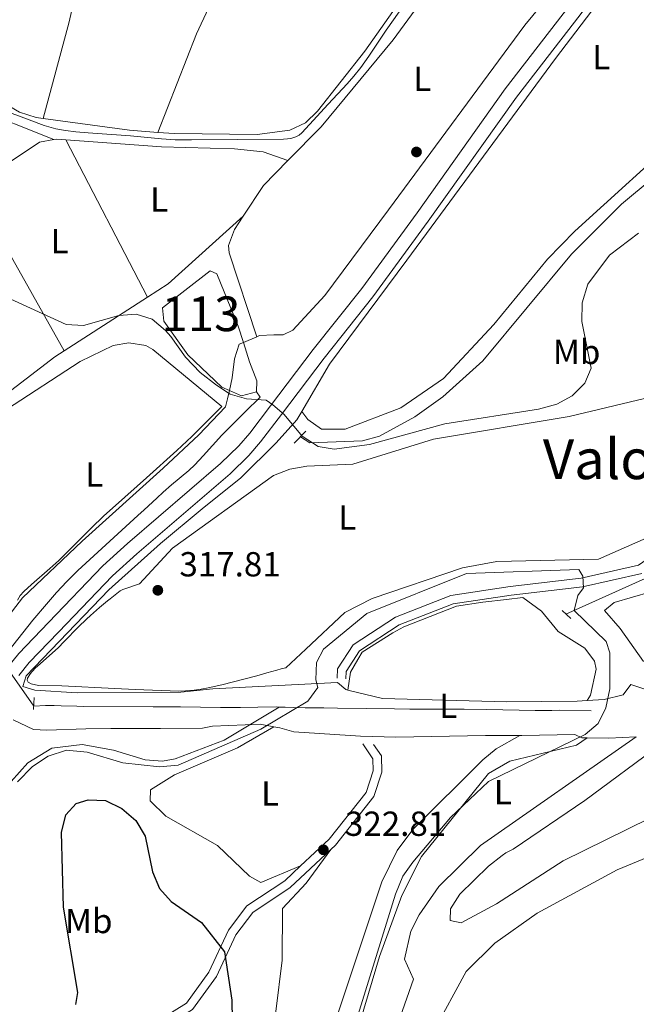
# Model space of a CAD drawing. Units: metres. Extents: x 615707 to 622689, y 646311 to 651053.
# Drawn here: x 617186 to 617363, y 647895 to 648178 of the extents above; entities that cross this region are included whole.
import ezdxf
from ezdxf.enums import TextEntityAlignment as Align

# ---------------------------------------------------------------- set-up
doc = ezdxf.new("R2010")
doc.units = ezdxf.units.M
doc.header["$MEASUREMENT"] = 0
for name, pattern in [('DGN Style 2', [87.36219, 52.417314, -34.94487600000001]), ('DGN Style 3', [122.30706600000002, 87.36219000000001, -34.94487600000001]), ('DGN Style 5', [61.15353300000001, 26.208657, -34.94487600000001])]:
    doc.linetypes.add(name, pattern=pattern)
for name, color, linetype, lineweight in [('Centroides', 7, 'Continuous', 5), ('Elementos auxiliares', 7, 'Continuous', 5), ('Entidades rústicas y varios', 7, 'Continuous', 5), ('Hidrografía', 7, 'Continuous', 5), ('Relieve y altimetría', 7, 'Continuous', 5), ('Textos de rotulación', 7, 'Continuous', 5), ('Viales y ferrocarril', 7, 'Continuous', 5)]:
    doc.layers.add(name, color=color, linetype=linetype, lineweight=lineweight)
doc.styles.add('Style-Arial', font='txt')
doc.styles.add('Style-Arial Narrow', font='txt')
doc.styles.add('Style-Times New Roman', font='txt')

# ---------------------------------------------------------------- blocks, each defined once
blk = doc.blocks.new('5PERFI_945')
at = {"layer": 'Relieve y altimetría', "linetype": 'Continuous', "lineweight": 5}
h = blk.add_hatch(color=250, dxfattribs=at)
edge = h.paths.add_edge_path()
edge.add_arc((1.001171767711639e-08, 1.001171767711639e-08), 1.559999999956116, 315.0000000018422, 675.0000000018422)
blk = doc.blocks.new('5PATER_710')
at = {"layer": 'Relieve y altimetría', "linetype": 'Continuous', "lineweight": 5}
h = blk.add_hatch(color=250, dxfattribs=at)
edge = h.paths.add_edge_path()
edge.add_ellipse((1.001171767711639e-08, 1.001171767711639e-08), major_axis=(-1.095731442086184, -1.11071069960205), ratio=0.999422240966032, start_angle=0, end_angle=360)
blk = doc.blocks.new('5PATER_721')
at = {"layer": 'Relieve y altimetría', "linetype": 'Continuous', "lineweight": 5}
h = blk.add_hatch(color=250, dxfattribs=at)
edge = h.paths.add_edge_path()
edge.add_ellipse((1.001171767711639e-08, 1.001171767711639e-08), major_axis=(-1.095731442086184, -1.11071069960205), ratio=0.999422240966032, start_angle=0, end_angle=360)

msp = doc.modelspace()

# ---------------------------------------------------------------- linework, layer by layer
at = {"layer": 'Elementos auxiliares', "color": 250, "linetype": 'Continuous', "lineweight": 5}
msp.add_3dface([(615782.8400000001, 646310.6399999999), (615707.3200000001, 650936.8600000001), (622609.0900000001, 651052.76), (622689.1599999999, 646426.52)], dxfattribs=at)
at = {"layer": 'Entidades rústicas y varios', "color": 92, "linetype": 'Continuous', "lineweight": 5, "extrusion": (0.01842396450722033, 0.1357607011198909, 0.9905703354953006), "elevation": 99674.21569125957, "flags": 128}
msp.add_lwpolyline([(-524458.7731332711, -718378.8863847265), (-524450.663699986, -718378.4192489935), (-524425.5738032146, -718378.4192489935)], dxfattribs=at)
at = {"layer": 'Entidades rústicas y varios', "color": 92, "linetype": 'Continuous', "lineweight": 5, "extrusion": (0.1914089252283402, -0.2701148426035231, 0.9436104043238425), "elevation": -56640.50178549967, "flags": 128}
msp.add_lwpolyline([(878290.6237076726, 162391.6759147191), (878314.0200888314, 162390.9600280949), (878317.8618673319, 162389.0932857582)], dxfattribs=at)
at = {"layer": 'Entidades rústicas y varios', "color": 92, "linetype": 'Continuous', "lineweight": 5, "extrusion": (0.03738076687495968, 0.4873136704924417, 0.8724265383509513), "elevation": 339194.1101643106, "flags": 128}
msp.add_lwpolyline([(-565815.7095597035, -604831.0251476653), (-565816.4111430864, -604831.2420295612), (-565819.1801172311, -604831.2440756168)], dxfattribs=at)
at = {"layer": 'Entidades rústicas y varios', "color": 92, "linetype": 'Continuous', "lineweight": 5, "flags": 128}
for points, elevation in [([(617222.5719999999, 648098.1969999999), (617199.077, 648143.521)], 313.505), ([(617171.969, 648129.8360000001), (617198.5719999999, 648082.7209999999)], 314.958), ([(617254.021, 648086.7849999999), (617246.041, 648110.977), (617245.9180000001, 648113.048), (617247.618, 648117.682), (617250.112, 648121.4839999999)], 313.684), ([(617266.6340000001, 647934.413), (617255.183, 647929.635), (617251.9680000001, 647931.4550000001), (617242.682, 647940.3189999999), (617227.841, 647948.7380000001), (617223.3189999999, 647953.1740000001), (617223.446, 647956.328), (617230.31, 647960.6969999999), (617248.4369999999, 647968.3840000001), (617258.963, 647974.5149999999)], 321.734)]:
    msp.add_lwpolyline(points, dxfattribs=dict(at, elevation=elevation))
at = {"layer": 'Entidades rústicas y varios', "color": 92, "linetype": 'Continuous', "lineweight": 5, "extrusion": (0.08748748509705269, -0.05739950912849618, 0.9945105511271365), "elevation": 17111.76698524136, "flags": 128}
msp.add_lwpolyline([(880500.7123531366, -159640.0330753175), (880511.3401419942, -159640.0330753175), (880521.1932144822, -159642.0113555167)], dxfattribs=at)
at = {"layer": 'Entidades rústicas y varios', "color": 92, "linetype": 'Continuous', "lineweight": 5, "extrusion": (0.177362500097722, -0.2088463597523519, 0.9617305971930378), "elevation": -25579.11006012335, "flags": 128}
msp.add_lwpolyline([(890020.855014395, 90927.68528894219), (889991.8291911893, 90926.79841734143), (889984.7893796982, 90927.76558184414)], dxfattribs=at)
at = {"layer": 'Entidades rústicas y varios', "color": 92, "linetype": 'Continuous', "lineweight": 5, "extrusion": (0.03140881286562341, 0.02025344949618283, 0.9993013981066363), "elevation": 32825.93920628787, "flags": 128}
msp.add_lwpolyline([(210183.2923662612, -869333.3745334432), (210183.2923662612, -869304.7974937088)], dxfattribs=at)
at = {"layer": 'Entidades rústicas y varios', "color": 250, "linetype": 'DGN Style 3', "lineweight": 5, "extrusion": (0.0427317928167511, 0.01814607462958876, 0.9989217756452222), "elevation": 38450.78897814538, "flags": 128}
msp.add_lwpolyline([(355264.4390943839, -820561.3494105204), (355264.4390943839, -820565.5497282464)], dxfattribs=at)
at = {"layer": 'Entidades rústicas y varios', "color": 92, "linetype": 'Continuous', "lineweight": 5, "extrusion": (0.1796392142257257, -0.212136312986228, 0.9605872877698169), "elevation": -26306.44454478183, "flags": 128}
msp.add_lwpolyline([(889821.6027832972, 92037.36097830313), (889818.4329507379, 92037.7926663201), (889793.8863956053, 92039.11291217303)], dxfattribs=at)
at = {"layer": 'Entidades rústicas y varios', "color": 250, "linetype": 'DGN Style 3', "lineweight": 5, "extrusion": (-0.00887017141201328, -0.4436504933432563, 0.8961559907825237), "elevation": -292662.2032097045, "flags": 128}
msp.add_lwpolyline([(604273.0980476565, 591768.3306806867), (604279.3512971317, 591768.3306806865), (604287.256299674, 591768.921117648)], dxfattribs=at)
at = {"layer": 'Entidades rústicas y varios', "color": 92, "linetype": 'Continuous', "lineweight": 5}
for points in [[(617192.521, 648149.658, 312.78), (617190.4780000001, 648149.936, 312.78), (617185.7350000001, 648151.4580000001, 312.849), (617175.6159999999, 648157.28, 313.2), (617164.442, 648166.423, 313.022), (617162.5460000001, 648171.9240000001, 313.022), (617161.929, 648176.9099999999, 313.022), (617168.129, 648203.699, 313.022), (617169.5789999999, 648214.175, 313.163), (617173.571, 648269.3, 312.508), (617181.733, 648300.3289999999, 312.612), (617183.182, 648302.9890000001, 312.538), (617187.605, 648305.44, 312.538), (617201.834, 648304.7890000001, 312.538)], [(617192.521, 648149.658, 312.78), (617199.949, 648177.493, 312.527), (617207.2749999999, 648209.7820000001, 313.022), (617218.1159999999, 648251.112, 312.295), (617223.895, 648270.263, 312.053), (617229.521, 648294.845, 312.119)], [(617279.6840000001, 648270.0719999999, 311.595), (617265.156, 648235.0889999999, 311.656), (617236.6200000001, 648173.9920000001, 312.767), (617225.4809999999, 648145.652, 312.716)], [(617330.3319999999, 648236.1440000001, 311.086), (617316.7, 648214.6880000001, 311.391), (617303.791, 648197.4380000001, 311.57), (617293.189, 648180.48, 311.313), (617285.1359999999, 648168.9990000001, 311.624), (617271.506, 648151.764, 312.209), (617268.041, 648148.4140000001, 312.296), (617263.5079999999, 648146.28, 312.518), (617254.118, 648144.9979999999, 312.538), (617230.3189999999, 648145.2760000001, 312.679), (617225.4809999999, 648145.652, 312.716)], [(617262.9920000001, 648137.5290000001, 313.477), (617272.523, 648147.2050000001, 313.199), (617293.3300000001, 648172.3200000001, 312.245), (617301.7, 648183.8770000001, 311.989), (617311.236, 648201.4639999999, 311.758), (617321.0760000001, 648214.308, 311.909), (617335.69, 648232.5430000001, 310.491)], [(617409.0290000001, 648176.4990000001, 312.126), (617408.923, 648172.9169999999, 312.267), (617404.342, 648165.726, 312.025), (617397.808, 648158.9469999999, 312.025), (617391.2209999999, 648153.619, 311.783), (617377.966, 648146.5819999999, 311.535), (617345.6070000001, 648117.1610000001, 312.393), (617337.727, 648109.1229999999, 312.605), (617322.304, 648090.2820000001, 313.039), (617307.7760000001, 648074.8130000001, 313.048), (617295.54, 648066.311, 313.495), (617279.4720000001, 648060.189, 313.442), (617272.69, 648060.183, 313.684), (617268.6880000001, 648062.9240000001, 313.684), (617266.9569999999, 648065.244, 313.684)], [(617195.602, 648143.5959999999, 313.506), (617172.3060000001, 648152.804, 314.643), (617166.331, 648155.8459999999, 314.716), (617158.0120000001, 648164.746, 314.716), (617153.8200000001, 648167.46, 314.716), (617151.5819999999, 648168.3859999999, 314.716), (617146.6070000001, 648168.953, 314.716), (617143.571, 648168.298, 314.716)], [(617199.077, 648143.521, 313.536), (617226.6200000001, 648141.435, 313.535), (617247.5970000001, 648140.9480000001, 313.293), (617255.8589999999, 648140.017, 313.257), (617262.9920000001, 648137.5290000001, 313.477)], [(617181.976, 648065.8929999999, 316.369), (617203.1540000001, 648079.646, 315.967), (617212.6329999999, 648084.2779999999, 315.925), (617217.202, 648085.084, 315.925), (617222.0279999999, 648084.2520000001, 315.925), (617224.054, 648083.155, 315.925), (617243.9950000001, 648066.736, 316.124), (617235.328, 648058.1159999999, 315.788), (617230.9610000001, 648054.0050000001, 315.651), (617222.3090000001, 648046.183, 315.536), (617213.3189999999, 648038.236, 315.782), (617209.973, 648035.1969999999, 315.834), (617206.3740000001, 648031.726, 315.857), (617200.3800000001, 648025.6950000001, 315.853), (617197.0009999999, 648022.378, 315.817), (617194.4110000001, 648020.0260000001, 315.748), (617189.129, 648015.4269999999, 315.576), (617186.919, 648013.3999999999, 315.537), (617185.862, 648012.2990000001, 315.534), (617185.112, 648010.99, 315.534)], [(617279.385, 648007.429, 317.619), (617268.1399999999, 647996.838, 317.619), (617262.365, 647991.4979999999, 317.619), (617261.003, 647991.159, 317.076), (617259.7649999999, 647990.8300000001, 317.002), (617256.8840000001, 647989.9979999999, 316.984), (617254.067, 647989.206, 317.044), (617247.3090000001, 647987.429, 317.382), (617243.9110000001, 647986.5930000001, 317.479), (617239.986, 647985.702, 317.386), (617238.0109999999, 647985.335, 317.28), (617236.0279999999, 647985.0460000001, 317.156), (617233.541, 647984.825, 317.003), (617231.5460000001, 647984.7820000001, 316.903), (617219.0160000001, 647985.2690000001, 316.47), (617213.1259999999, 647985.548, 316.444), (617197.912, 647986.2919999999, 316.587), (617191.246, 647986.408, 316.587), (617190.2609999999, 647986.558, 316.587), (617189.068, 647986.8770000001, 316.587), (617188.1799999999, 647987.3430000001, 316.587), (617187.8630000001, 647987.913, 316.587), (617187.96, 647988.456, 316.587), (617188.8119999999, 647989.8260000001, 316.587), (617189.345, 647990.4569999999, 316.587), (617190.307, 647991.4269999999, 316.587), (617190.8840000001, 647991.913, 316.439), (617196.783, 647997.254, 316.439), (617198.56, 647999.0090000001, 316.439), (617202.7039999999, 648003.31, 316.439), (617204.976, 648005.497, 316.439), (617206.112, 648006.521, 316.382), (617208.7760000001, 648008.8600000001, 316.086), (617209.9199999999, 648009.8260000001, 316.041), (617211.061, 648010.763, 316.138), (617211.8200000001, 648011.369, 316.313), (617214.7, 648013.6130000001, 317.377), (617215.4410000001, 648014.051, 317.377), (617220.226, 648015.6799999999, 317.377), (617229.78, 648025.96, 317.377), (617258.807, 648046.8829999999, 317.135), (617263.5190000001, 648048.6610000001, 317.135), (617268.4650000001, 648049.5079999999, 317.135), (617281.6980000001, 648050.1429999999, 317.135), (617304.9310000001, 648057.291, 317.135), (617343.9310000001, 648063.804, 317.135), (617370.102, 648070.091, 317.135)], [(617365.368, 647993.2579999999, 318.73), (617358.6869999999, 648002.837, 318.949), (617354.138, 648007.9990000001, 318.949), (617356.962, 648010.2960000001, 318.862), (617367.507, 648013.3330000001, 318.707), (617379.706, 648022.0390000001, 318.707), (617392.315, 648037.0079999999, 318.707), (617397.085, 648045.6599999999, 318.465), (617401.1610000001, 648046.7779999999, 318.465), (617409.277, 648037.6030000001, 318.109), (617414.1529999999, 648029.3300000001, 317.981), (617415.435, 648024.226, 317.981)], [(617366.148, 648028.7949999999, 317.5), (617352.4280000001, 648022.709, 317.639), (617323.1030000001, 648022.0970000001, 317.215), (617313.223, 648020.2820000001, 317.059), (617287.209, 648011.4469999999, 317.082), (617279.385, 648007.429, 317.619)], [(617280.2820000001, 647985.057, 322.43), (617280.9780000001, 647990.2, 322.558), (617283.1640000001, 647993.8770000001, 322.549), (617284.412, 647995.979, 322.549), (617293.192, 648001.5719999999, 322.737), (617296.3289999999, 648003.2620000001, 322.925), (617311.5009999999, 648009.1969999999, 322.741), (617319.1470000001, 648010.3829999999, 322.073), (617325.956, 648011.146, 321.898), (617330.6710000001, 648011.6910000001, 321.37), (617336.0020000001, 648007.801, 321.635), (617340.8189999999, 648001.922, 321.635), (617348.503, 647997.1170000001, 321.635), (617351.3060000001, 647993.344, 321.635), (617351.706, 647991.094, 321.635), (617350.1510000001, 647983.565, 321.635), (617349.179, 647982.0619999999, 321.635)], [(617262.142, 647775.723, 322.12), (617265.5719999999, 647774.638, 321.635), (617277.1499999999, 647782.5700000001, 321.393), (617279.956, 647785.337, 321.393), (617279.841, 647788.4820000001, 321.635), (617277.038, 647799.8910000001, 321.46), (617277.635, 647811.9140000001, 321.159), (617279.1030000001, 647821.8800000001, 321.393), (617274.6100000001, 647851.9920000001, 321.151), (617274.5079999999, 647879.1680000001, 321.307), (617275.7550000001, 647886.912, 321.393), (617290.057, 647929.885, 321.393), (617294.4369999999, 647938.885, 321.393), (617298.9469999999, 647944.909, 321.393), (617319.0889999999, 647965.0160000001, 321.496), (617322.939, 647968.1880000001, 321.585), (617329.7849999999, 647972.0260000001, 321.733)], [(617363.31, 647971.5660000001, 319.213), (617318.4099999999, 647940.3189999999, 319.191), (617306.4240000001, 647928.503, 319.191), (617300.8030000001, 647920.3130000001, 319.367), (617298.4180000001, 647915.615, 319.433), (617296.534, 647907.5530000001, 319.433), (617299.165, 647901.837, 319.433), (617290.8319999999, 647878.037, 319.433), (617285.5900000001, 647855.804, 319.433), (617283.584, 647857.6680000001, 319.433), (617281.7280000001, 647875.2820000001, 319.433), (617281.7050000001, 647882.547, 319.433), (617289.402, 647908.361, 319.696), (617295.8330000001, 647925.952, 319.484), (617301.462, 647937.1880000001, 319.433), (617320.7069999999, 647961.033, 319.433), (617326.902, 647964.615, 319.433), (617346.112, 647969.1939999999, 319.433), (617349.1440000001, 647971.3200000001, 319.433)], [(617380.7409999999, 647965.2820000001, 317.497), (617379.1030000001, 647961.1969999999, 317.497), (617378.5360000001, 647956.8160000001, 317.497), (617367.031, 647948.085, 317.497), (617342.244, 647935.869, 317.497), (617323.0760000001, 647923.5419999999, 317.497), (617312.861, 647918.081, 317.497), (617309.69, 647918.692, 317.497), (617309.808, 647922.087, 317.497), (617312.538, 647926.273, 317.497), (617320.743, 647934.3559999999, 317.497), (617324.655, 647937.476, 317.497), (617325.69, 647938.1699999999, 317.497), (617327.831, 647939.217, 317.981), (617348.4750000001, 647953.2949999999, 317.271), (617370.308, 647969.3729999999, 317.255)], [(617304.7990000001, 647886.548, 316.517), (617314.344, 647904.04, 316.775), (617322.5519999999, 647912.189, 316.713), (617334.79, 647920.828, 316.517), (617357.828, 647933.297, 317.002), (617376.6100000001, 647941.125, 316.579), (617384.736, 647942.801, 316.517), (617386.4040000001, 647942.4610000001, 316.517), (617387.97, 647941.79, 316.517), (617389.3670000001, 647940.8160000001, 316.517), (617390.5390000001, 647939.581, 316.517), (617391.8330000001, 647934.6259999999, 316.663), (617389.446, 647916.068, 316.759), (617381.723, 647876.041, 316.759)], [(617275.354, 647939.1740000001, 322.295), (617268.2, 647929.4650000001, 322.052), (617261.442, 647922.1939999999, 321.81), (617261.29, 647907.281, 321.462), (617259.466, 647892.53, 321.306), (617255.717, 647880.0819999999, 321.326), (617249.3640000001, 647866.4950000001, 321.084), (617248.256, 647861.108, 321.084), (617248.422, 647854.3829999999, 321.084), (617249.551, 647849.5560000001, 321.084), (617251.1240000001, 647846.7309999999, 321.084), (617256.8289999999, 647843.064, 321.084), (617259.8859999999, 647839.0930000001, 321.084), (617262.2180000001, 647827.706, 321.084), (617272.413, 647814.327, 321.084), (617273.4340000001, 647809.5190000001, 321.266), (617272.3970000001, 647804.331, 321.492), (617271.9780000001, 647803.125, 321.516)]]:
    msp.add_polyline3d(points, dxfattribs=at)
at = {"layer": 'Entidades rústicas y varios', "color": 250, "linetype": 'DGN Style 3', "lineweight": 5}
for points in [[(617254.021, 648086.7849999999, 314.526), (617254.7849999999, 648087.1089999999, 314.488), (617258.9340000001, 648087.315, 313.899), (617261.575, 648087.327, 313.899), (617264.3999999999, 648088.6599999999, 313.899), (617273.6000000001, 648098.6980000001, 313.899), (617291.9820000001, 648123.304, 313.899), (617331.1810000001, 648176.487, 312.72), (617354.828, 648205.2649999999, 312.72), (617358.0160000001, 648209.618, 312.72), (617357.817, 648212.0700000001, 312.72), (617356.4850000001, 648214.7050000001, 312.72), (617342.469, 648227.473, 312.425), (617335.69, 648232.5430000001, 312.624)], [(617266.9569999999, 648065.244, 314.739), (617274.9380000001, 648078.9480000001, 314.488), (617297.2590000001, 648108.8530000001, 313.603), (617340.021, 648166.956, 313.014), (617367.5970000001, 648203.1089999999, 312.719), (617369.4820000001, 648203.4950000001, 312.719), (617400.318, 648184.0079999999, 312.719), (617409.0290000001, 648176.4990000001, 312.424)], [(617246.1240000001, 648071.318, 315.501), (617246.913, 648075, 314.783), (617247.6440000001, 648080.4750000001, 314.783), (617248.9469999999, 648084.631, 314.783), (617250.159, 648085.145, 314.721)], [(617113.6429999999, 647953.594, 319.5), (617123.922, 647951.9610000001, 319.5), (617132.513, 647952.7320000001, 319.5), (617140.8940000001, 647953.6059999999, 319.5), (617148.271, 647956.2579999999, 319.5), (617155.574, 647964.0449999999, 319.5), (617156.706, 647968.871, 319.5), (617166.71, 647982.3300000001, 318.91), (617174.7649999999, 647997.9809999999, 318.321), (617178.0970000001, 648003.027, 317.731), (617181.442, 648005.0320000001, 317.141), (617186.5490000001, 648011.658, 317.141), (617203.719, 648027.977, 316.552), (617227.1059999999, 648048.935, 316.257), (617237.335, 648058.5160000001, 316.257), (617245.0560000001, 648066.619, 316.257), (617245.619, 648068.9580000001, 315.962), (617246.1240000001, 648071.318, 315.501)], [(617280.2820000001, 647985.057, 322.43), (617279.683, 647985.2050000001, 322.447), (617277.2220000001, 647987.2690000001, 322.152), (617241.385, 647985.416, 318.32), (617232.145, 647984.433, 318.025), (617202.337, 647984.304, 317.73), (617190.071, 647985.0050000001, 317.435), (617186.6710000001, 647986.122, 317.435), (617187.601, 647989.145, 317.435), (617211.453, 648013.963, 317.141), (617226.2990000001, 648027.233, 317.141), (617238.3300000001, 648037.284, 316.551), (617249.422, 648046.199, 315.372), (617259.5660000001, 648056.2420000001, 315.372), (617265.575, 648062.871, 314.782), (617266.9569999999, 648065.244, 314.739)], [(617349.179, 647982.0619999999, 321.747), (617354.027, 647982.3200000001, 321.562), (617359.493, 647983.6640000001, 319.794), (617361.743, 647986.692, 319.794), (617368.3559999999, 647984.4569999999, 319.794), (617369.561, 647983.99, 319.727)], [(617349.179, 647982.0619999999, 321.747), (617346.294, 647981.909, 321.857), (617325.9199999999, 647981.632, 321.857), (617290.26, 647982.6089999999, 322.152), (617280.2820000001, 647985.057, 322.43)], [(617258.963, 647974.5149999999, 322.741), (617255.0120000001, 647975.288, 322.741), (617250.6740000001, 647975.0800000001, 321.562), (617241.243, 647974.662, 320.678), (617238.415, 647974.084, 318.025), (617226.341, 647974.031, 318.025), (617212.004, 647973.969, 318.909), (617204.835, 647973.9380000001, 320.088), (617193.517, 647973.5120000001, 319.499), (617189.743, 647973.6840000001, 319.204), (617183.8829999999, 647976.4890000001, 319.204)], [(617258.963, 647974.5149999999, 322.741), (617260.6769999999, 647974.1799999999, 322.741), (617264.6429999999, 647973.0660000001, 323.331), (617283.892, 647971.828, 322.741), (617294.081, 647971.4950000001, 322.741), (617319.925, 647971.9839999999, 322.741), (617329.7849999999, 647972.0260000001, 322.462)], [(617329.7849999999, 647972.0260000001, 322.462), (617330.301, 647972.0290000001, 322.447), (617345.581, 647972.284, 321.562), (617347.6610000001, 647971.3500000001, 319.794), (617349.1440000001, 647971.3200000001, 319.794)]]:
    msp.add_polyline3d(points, dxfattribs=at)
at = {"layer": 'Hidrografía', "color": 142, "linetype": 'Continuous', "lineweight": 5, "elevation": 314.026, "flags": 128}
msp.add_lwpolyline([(617250.159, 648085.145), (617248.655, 648089.8630000001), (617242.534, 648104.899), (617240.5630000001, 648105.7960000001), (617226.905, 648095.1229999999), (617227.2890000001, 648091.2620000001), (617234.183, 648081.5830000001), (617243.9709999999, 648072.253), (617246.1240000001, 648071.318), (617249.631, 648069.7960000001), (617253.95, 648070.922), (617254.077, 648074.0760000001), (617251.9380000001, 648079.568)], close=True, dxfattribs=at)
msp.add_lwpolyline([(617253.95, 648070.922), (617249.631, 648069.7960000001), (617246.1240000001, 648071.318)], dxfattribs=at)
at = {"layer": 'Hidrografía', "color": 5, "linetype": 'DGN Style 5', "lineweight": 5, "extrusion": (0.006489550733996543, -0.009258378200708227, 0.9999360820394291), "elevation": -1678.170704239948, "flags": 128}
msp.add_lwpolyline([(617160.1663727292, 648013.4565245286), (617174.7369284993, 647992.6706336515)], dxfattribs=at)
at = {"layer": 'Hidrografía', "color": 5, "linetype": 'Continuous', "lineweight": 5}
for points in [[(617180.487, 648152.2509999999, 313.147), (617188.487, 648149.213, 312.842), (617192.7749999999, 648147.6610000001, 312.696), (617196.1399999999, 648146.685, 312.613), (617198.973, 648146.163, 312.566), (617201.953, 648145.798, 312.562), (617205.4369999999, 648145.4750000001, 312.58), (617217.6089999999, 648144.6270000001, 312.388), (617226.5730000001, 648143.767, 312.388), (617230.564, 648143.537, 312.388), (617235.1840000001, 648143.5190000001, 312.388), (617261.693, 648143.717, 312.388), (617262.8189999999, 648143.76, 312.388), (617263.8230000001, 648143.8870000001, 312.388), (617265.2930000001, 648144.362, 312.388), (617266.1939999999, 648144.858, 312.388), (617266.9880000001, 648145.493, 312.388), (617269.2110000001, 648147.8640000001, 312.388), (617274.5700000001, 648153.726, 312.36), (617280.033, 648159.5719999999, 311.972), (617281.983, 648161.845, 311.856), (617283.939, 648164.368, 311.823), (617286.257, 648167.625, 311.827), (617291.298, 648175.091, 311.844), (617300.855, 648188.703, 311.631)], [(617266.591, 648058.0160000001, 313.541), (617269.2620000001, 648056.2220000001, 313.541), (617284.5009999999, 648056.78, 313.541), (617289.3130000001, 648058.156, 313.472), (617299.5449999999, 648063.7280000001, 313.183), (617307.622, 648069.544, 312.946), (617319.0900000001, 648079.862, 312.478), (617344.6780000001, 648110.5549999999, 311.914), (617359.054, 648124.993, 311.478), (617377.825, 648140.5689999999, 310.879), (617389.645, 648148.7919999999, 310.879), (617402.209, 648156.2760000001, 310.879), (617405.737, 648159.8230000001, 310.839), (617410.976, 648168.223, 310.637), (617412.389, 648170.8230000001, 310.544)], [(617179.345, 647992.4480000001, 315.321), (617189.5760000001, 648005.158, 314.92), (617193.429, 648009.7550000001, 314.767), (617196.3740000001, 648013.1599999999, 314.713), (617199.2930000001, 648016.3559999999, 314.713), (617202.4809999999, 648019.534, 314.713), (617219.757, 648035.284, 314.708), (617221.5959999999, 648036.9709999999, 314.567), (617225.2649999999, 648040.342, 314.035), (617227.101, 648042.027, 313.853), (617229.449, 648044.1300000001, 313.829), (617234.4299999999, 648048.3160000001, 313.829), (617236.202, 648049.949, 313.829), (617238.6270000001, 648052.4650000001, 313.829), (617243.966, 648058.435, 313.829), (617247.1270000001, 648061.655, 313.818), (617250.6669999999, 648065.1840000001, 313.679), (617254.979, 648069.392, 313.239), (617253.95, 648070.922, 314.026)], [(617343.02, 648006.94, 318.707), (617371.6030000001, 648019.75, 318.707), (617382.1140000001, 648028.8729999999, 318.688), (617387.922, 648037.02, 318.475), (617390.3200000001, 648041.8200000001, 318.175), (617391.8300000001, 648047.0989999999, 317.738), (617392.193, 648052.0700000001, 317.238), (617390.6030000001, 648062.595, 316.604), (617390.2, 648063.5149999999, 316.576)], [(617180.933, 647956.0889999999, 319.224), (617188.0830000001, 647964.081, 319.292), (617194.9780000001, 647968.3459999999, 319.367), (617203.753, 647969.3870000001, 319.367), (617212.774, 647967.78, 319.125), (617221.8389999999, 647964.963, 319.367), (617226.844, 647964.6030000001, 319.367), (617230.547, 647965.281, 319.367), (617244.629, 647970.625, 319.326), (617260.435, 647980.1840000001, 317.666)], [(617260.435, 647980.1840000001, 317.666), (617259.7450000001, 647980.2039999999, 317.551), (617254.331, 647980.138, 316.9), (617249.3500000001, 647980.0220000001, 316.509), (617243.557, 647980.0660000001, 316.346), (617232.06, 647980.2779999999, 316.163), (617224.158, 647980.213, 316.167), (617204.158, 647980.351, 316.303), (617202.203, 647980.382, 316.363), (617197.655, 647980.541, 316.791), (617195.648, 647980.592, 316.877), (617194.1599999999, 647980.6000000001, 316.808), (617193.1799999999, 647980.584, 316.674), (617189.784, 647980.435, 315.813)], [(617350.341, 647979.1070000001, 320.58), (617341.1640000001, 647979.2609999999, 320.286), (617338.943, 647979.155, 320.286), (617334.216, 647979.1969999999, 320.204), (617320.2239999999, 647979.449, 319.546), (617313.73, 647979.5279999999, 319.401), (617311.1059999999, 647979.541, 319.447), (617308.111, 647979.551, 319.592), (617298.1300000001, 647979.5900000001, 320.35), (617293.638, 647979.6340000001, 320.58), (617285.7180000001, 647979.7380000001, 320.698), (617277.217, 647979.8530000001, 320.58), (617273.3189999999, 647979.908, 320.33), (617268.716, 647979.913, 319.696), (617267.9920000001, 647979.9099999999, 319.401), (617264.6529999999, 647980.0279999999, 318.495), (617262.212, 647980.135, 317.963), (617260.435, 647980.1840000001, 317.666)]]:
    msp.add_polyline3d(points, dxfattribs=at)
at = {"layer": 'Hidrografía', "color": 142, "linetype": 'Continuous', "lineweight": 5}
for points in [[(617246.1240000001, 648071.318, 314.026), (617243.9709999999, 648072.253, 314.026), (617234.183, 648081.5830000001, 314.026), (617227.2890000001, 648091.2620000001, 314.026), (617226.905, 648095.1229999999, 314.026), (617240.5630000001, 648105.7960000001, 314.026), (617242.534, 648104.899, 314.026), (617248.655, 648089.8630000001, 314.026), (617250.159, 648085.145, 313.915)], [(617250.159, 648085.145, 313.915), (617251.9380000001, 648079.568, 313.784), (617254.077, 648074.0760000001, 313.784), (617253.95, 648070.922, 314.026)]]:
    msp.add_polyline3d(points, dxfattribs=at)
at = {"layer": 'Relieve y altimetría', "color": 30, "linetype": 'Continuous', "lineweight": 5, "flags": 128}
for points, elevation in [([(617344.8, 648069.8260000001), (617348.4739999999, 648073.4280000001), (617350.2990000001, 648077.773), (617347.5760000001, 648091.19), (617347.753, 648096.5290000001), (617349.354, 648101.9199999999), (617355.5590000001, 648110.27), (617363.9040000001, 648116.574)], 315), ([(617169.2579999999, 648103.9539999999), (617199.105, 648090.284), (617204.1030000001, 648090.081), (617214.325, 648092.8870000001), (617219.314, 648093.2930000001), (617223.9110000001, 648091.8740000001), (617227.723, 648088.638), (617229.2390000001, 648086.8289999999), (617233.5260000001, 648080.881), (617237.757, 648076.487), (617242.439, 648072.828), (617246.365, 648070.219), (617251.0800000001, 648068.9550000001), (617256.72, 648068.5630000001), (617258.685, 648067.1980000001), (617261.898, 648064.443), (617267.061, 648058.1710000001), (617271.6939999999, 648055.2409999999), (617276.3130000001, 648054.4169999999), (617286.4909999999, 648055.77), (617308.165, 648061.7220000001), (617335.1070000001, 648065.932), (617340.449, 648067.3670000001), (617344.8, 648069.8260000001)], 315), ([(617185.152, 647958.6340000001), (617189.4180000001, 647963.0989999999), (617193.98, 647966.0190000001), (617199.183, 647967.7649999999), (617200.169, 647967.7050000001), (617205.132, 647967.139), (617215.4920000001, 647964.111), (617226.0109999999, 647963.0079999999), (617231.3899999999, 647963.453), (617255.1799999999, 647973.844), (617268.7250000001, 647981.8700000001), (617271.5590000001, 647985.757), (617271.0419999999, 647988.0320000001), (617271.2350000001, 647993.0279999999), (617273.2, 647996.854), (617285.7220000001, 648007.1089999999), (617314.425, 648018.621), (617346.7690000001, 648019.76), (617347.953, 648017.881), (617348.0760000001, 648014.537), (617346.483, 648012.308), (617345.4029999999, 648007.9280000001), (617354.5959999999, 647999.0260000001), (617355.645, 647995.7779999999), (617355.6510000001, 647985.395), (617354.551, 647979.926), (617352.3319999999, 647975.452), (617348.568, 647972.267), (617320.784, 647958.71), (617309.8049999999, 647948.3500000001), (617298.943, 647935.5419999999), (617296.06, 647931.452), (617294.007, 647926.304), (617282.7479999999, 647890.119)], 320)]:
    msp.add_lwpolyline(points, dxfattribs=dict(at, elevation=elevation))
at = {"layer": 'Relieve y altimetría', "color": 30, "linetype": 'Continuous', "lineweight": 25, "elevation": 325, "flags": 128}
msp.add_lwpolyline([(617201.915, 647894.5090000001), (617202.4709999999, 647897.94), (617198.345, 647922.591), (617197.7450000001, 647944.0860000001), (617199.0490000001, 647949.094), (617201.966, 647952.425), (617205.4610000001, 647953.483), (617210.463, 647953.308), (617215.166, 647950.9240000001), (617219.196, 647947.537), (617221.905, 647942.9850000001), (617223.9550000001, 647932.7050000001), (617225.9920000001, 647927.881), (617229.372, 647924.1910000001), (617238.1200000001, 647918.1669999999), (617244.7649999999, 647909.6570000001), (617246.851, 647895.7550000001), (617246.967, 647890.1429999999)], dxfattribs=at)
at = {"layer": 'Viales y ferrocarril', "color": 1, "linetype": 'DGN Style 2', "lineweight": 5, "flags": 128}
for points, elevation in [([(617264.7919999999, 648056.2010000001), (617268.158, 648059.5970000001)], 314.418), ([(617189.7350000001, 647979.504), (617189.9140000001, 647982.8859999999)], 315.903)]:
    msp.add_lwpolyline(points, dxfattribs=dict(at, elevation=elevation))
at = {"layer": 'Viales y ferrocarril', "color": 1, "linetype": 'DGN Style 2', "lineweight": 5, "extrusion": (0.05166200003438936, -0.04799539875603159, 0.9975106412719096), "elevation": 1110.354730415445, "flags": 128}
msp.add_lwpolyline([(894929.7798528904, -11180.42041613488), (894929.7798528904, -11176.98857581208)], dxfattribs=at)
at = {"layer": 'Viales y ferrocarril', "color": 250, "linetype": 'DGN Style 3', "lineweight": 5}
for points in [[(617130.2380000001, 647925.111, 321.072), (617140.933, 647930.6170000001, 320.777), (617144.865, 647933.1540000001, 320.594), (617150.095, 647938.128, 320.203), (617156.1669999999, 647945.4750000001, 319.847), (617160.6100000001, 647951.388, 319.928), (617164.483, 647957.5719999999, 319.936), (617179.764, 647987.5930000001, 318.499), (617182.227, 647991.571, 318.307), (617185.486, 647995.6259999999, 318.05), (617194.087, 648004.4809999999, 317.535), (617209.673, 648020.7930000001, 317.261), (617216.7949999999, 648027.253, 317.159), (617243.6070000001, 648050.2860000001, 316.967), (617248.8400000001, 648055.392, 316.97), (617251.9880000001, 648059.023, 316.777), (617257.9780000001, 648066.861, 315.229), (617270.2509999999, 648083.112, 314.476), (617284.2309999999, 648100.7010000001, 313.439), (617300.1610000001, 648122.4550000001, 313.184), (617325.564, 648158.1810000001, 312.819), (617343.922, 648181.9269999999, 312.251), (617365.6780000001, 648211.25, 312.229)], [(617277.175, 647988.5120000001, 321.545), (617277.3090000001, 647991.1669999999, 321.545), (617281.757, 647998.1229999999, 321.545), (617293.919, 648006.0390000001, 321.545), (617309.9299999999, 648012.284, 321.545), (617326.9480000001, 648014.862, 321.545), (617347.402, 648017.3030000001, 320.093), (617363.9169999999, 648020.9990000001, 318.883), (617375.6170000001, 648029.1910000001, 318.399), (617383.9580000001, 648039.388, 318.399), (617386.923, 648047.155, 317.914), (617387.7860000001, 648055.01, 317.672), (617385.467, 648062.6300000001, 317.43), (617378.952, 648069.581, 316.946), (617370.916, 648075.1610000001, 316.462), (617368.0689999999, 648079.3659999999, 315.978), (617366.435, 648089.628, 315.494), (617366.861, 648104.9380000001, 315.01), (617369.726, 648114.71, 314.526), (617370.9199999999, 648117.9099999999, 313.998)], [(617266.6340000001, 647934.413, 322.426), (617274.827, 647942.1089999999, 322.271), (617285.514, 647955.5830000001, 322.029), (617287.554, 647961.7779999999, 322.029), (617287.425, 647965.31, 322.029), (617284.5560000001, 647969.5789999999, 321.851)], [(617087.524, 647841.2080000001, 322.029), (617098.031, 647835.05, 323.724), (617101.2949999999, 647835.5549999999, 323.966), (617105.371, 647839.479, 323.966), (617108.506, 647843.906, 324.208), (617154.848, 647862.9070000001, 323.966), (617182.1880000001, 647876.986, 324.208), (617199.2890000001, 647883.9680000001, 324.934), (617224.6640000001, 647889.2380000001, 325.66), (617233.74, 647894.909, 325.418), (617240.213, 647903.8200000001, 324.934), (617245.8319999999, 647915.905, 324.208), (617251.1240000001, 647922.908, 323.24), (617262.0930000001, 647930.148, 322.513), (617266.6340000001, 647934.413, 322.426)]]:
    msp.add_polyline3d(points, dxfattribs=at)
at = {"layer": 'Viales y ferrocarril', "color": 250, "linetype": 'Continuous', "lineweight": 5}
for points in [[(617185.4979999999, 647989.256, 318.307), (617188.487, 647992.973, 318.05), (617196.9680000001, 648001.706, 317.535), (617212.466, 648017.926, 317.261), (617219.442, 648024.254, 317.159), (617246.31, 648047.335, 316.967), (617251.753, 648052.645, 316.97), (617255.091, 648056.496, 316.777), (617261.163, 648064.442, 315.229), (617273.4140000001, 648080.6610000001, 314.476), (617287.412, 648098.274, 313.439), (617303.4040000001, 648120.1140000001, 313.184), (617328.777, 648155.798, 312.819), (617347.111, 648179.5120000001, 312.251), (617368.8740000001, 648208.844, 312.229), (617370.7350000001, 648207.4439999999, 311.64), (617414.074, 648178.3500000001, 311.638), (617417.622, 648175.2110000001, 311.592), (617421.2420000001, 648171.2180000001, 311.645)], [(617279.666, 647988.274, 321.545), (617279.7720000001, 647990.3800000001, 321.545), (617283.5719999999, 647996.3219999999, 321.545), (617295.068, 648003.804, 321.545), (617310.5789999999, 648009.8530000001, 321.545), (617327.283, 648012.385, 321.545), (617329.7450000001, 648012.6780000001, 321.37), (617347.825, 648014.8360000001, 320.093), (617364.946, 648018.6680000001, 318.883)], [(617275.354, 647939.1740000001, 322.295), (617276.672, 647940.412, 322.271), (617287.7490000001, 647954.378, 322.029), (617290.0689999999, 647961.4210000001, 322.029), (617289.898, 647966.1130000001, 322.029), (617287.6699999999, 647969.4280000001, 321.894)], [(617097.534, 647832.443, 323.724), (617102.46, 647833.206, 323.966), (617107.274, 647837.842, 323.966), (617110.1270000001, 647841.869, 324.208), (617155.8970000001, 647860.6340000001, 323.966), (617183.2350000001, 647874.713, 324.208), (617200.0220000001, 647881.567, 324.934), (617225.6089999999, 647886.881, 325.66), (617235.477, 647893.0460000001, 325.418), (617242.378, 647902.547, 324.934), (617247.987, 647914.6100000001, 324.208), (617252.8589999999, 647921.0590000001, 323.24), (617263.648, 647928.179, 322.513), (617275.354, 647939.1740000001, 322.295)]]:
    msp.add_polyline3d(points, dxfattribs=at)

# ---------------------------------------------------------------- block references
at = {"layer": 'Relieve y altimetría', "color": 250, "linetype": 'Continuous', "lineweight": 5}
for name, p in [('5PERFI_945', (617300.0009999999, 648140.0009999999, 312.435)), ('5PATER_721', (617225.524, 648013.787, 317.814)), ('5PATER_710', (617273.186, 647939.0800000001, 322.814))]:
    msp.add_blockref(name, p, dxfattribs=at)

# ---------------------------------------------------------------- texts
at = {"layer": 'Centroides', "color": 142, "linetype": 'Continuous', "lineweight": 5, "style": 'Style-Arial Narrow'}
msp.add_text('113', height=10.000002, dxfattribs=at).set_placement((617237.963660008, 648093.4040009999, 314.026), align=Align.MIDDLE_CENTER)
at = {"layer": 'Entidades rústicas y varios', "color": 92, "linetype": 'Continuous', "lineweight": 5, "style": 'Style-Arial Narrow'}
for s, p in [('L', (617353.2601597833, 648167.281001, 312.127)), ('L', (617301.6561597835, 648161.0330009998, 312.412)), ('L', (617225.9031597835, 648126.290001, 313.516)), ('L', (617197.2751597834, 648114.3430009999, 314.351)), ('Mb', (617346.1308623527, 648082.4200009999, 314.718)), ('L', (617207.2431597833, 648047.1300009999, 315.895)), ('L', (617280.1161597834, 648034.780001, 317.114)), ('L', (617309.1831597835, 647980.510001, 322.08)), ('L', (617257.8591597835, 647955.284001, 321.939)), ('L', (617324.8681597833, 647955.652001, 319.717)), ('Mb', (617205.6348623526, 647918.568001, 325.173))]:
    msp.add_text(s, height=7.000002, dxfattribs=at).set_placement(p, align=Align.MIDDLE_CENTER)
at = {"layer": 'Textos de rotulación', "color": 250, "linetype": 'Continuous', "lineweight": 5, "style": 'Style-Times New Roman'}
msp.add_text('Valoria', height=11.500002, dxfattribs=at).set_placement((617361.915967562, 648051.547001, 317.322), align=Align.MIDDLE_CENTER)
at = {"layer": 'Textos de rotulación', "color": 250, "linetype": 'Continuous', "lineweight": 5, "style": 'Style-Arial'}
for s, p in [('317.81', (617231.754, 648017.787, 317.814)), ('322.81', (617279.416, 647943.0800000001, 322.814))]:
    msp.add_text(s, height=7.000002, dxfattribs=at).set_placement(p)

doc.saveas('drawing.dxf')
